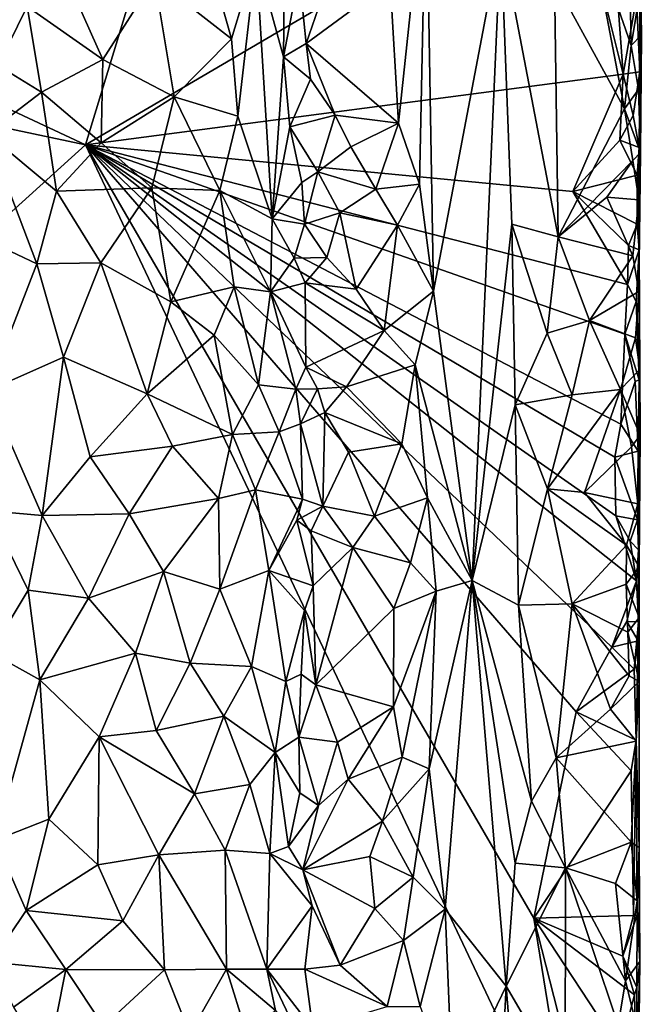
# Model space of a CAD drawing. Units: metres. Extents: x 26.5 to 31.3, y -9.6 to 14.7.
# Drawn here: x 30.6 to 31.3, y -8.5 to -7.4 of the extents above; entities that cross this region are included whole.
import ezdxf

# ---------------------------------------------------------------- set-up
doc = ezdxf.new("R2010")
doc.units = ezdxf.units.M

msp = doc.modelspace()

# ---------------------------------------------------------------- linework, layer by layer
at = {"layer": '1'}
for points in [[(29.1633, -6.8603, -1.4959), (30.9665, -6.4494, -1.5288), (30.632, -7.5478, -1.5018)], [(31.1867, -7.2223, -1.5148), (30.632, -7.5478, -1.5018), (30.9665, -6.4494, -1.5288)], [(28.3675, -7.0682, -1.4808), (29.1633, -6.8603, -1.4959), (30.632, -7.5478, -1.5018)], [(28.96, -9.0619, -1.4612), (28.3675, -7.0682, -1.4808), (30.632, -7.5478, -1.5018)], [(31.2477, -7.4669, -1.5126), (30.632, -7.5478, -1.5018), (31.1867, -7.2223, -1.5148)], [(30.9807, -7.3609, -0.9637), (30.9904, -7.5233, -0.9691), (31.022, -7.2248, -1.0049)], [(31.022, -7.2248, -1.0049), (30.9904, -7.5233, -0.9691), (31.0144, -7.5928, -0.991)], [(31.0303, -7.7156, -1.0089), (31.022, -7.2248, -1.0049), (31.0144, -7.5928, -0.991)], [(31.022, -7.2248, -1.0049), (31.0303, -7.7156, -1.0089), (31.1076, -7.3097, -1.1555)], [(31.2477, -7.4669, -1.5126), (31.1867, -7.2223, -1.5148), (31.2384, -7.3425, -1.5145)], [(30.8607, -7.2729, -0.8796), (30.8274, -7.333, -0.83), (30.8587, -7.4471, -0.8748)], [(30.8607, -7.2729, -0.8796), (30.8587, -7.4471, -0.8748), (30.8766, -7.3536, -0.9305)], [(31.2089, -7.2967, -1.2484), (31.1688, -7.3599, -1.2226), (31.249, -7.5067, -1.2678)], [(31.2089, -7.2967, -1.2484), (31.249, -7.5067, -1.2678), (31.2569, -7.434, -1.2728)], [(31.2553, -7.3571, -1.2735), (31.2089, -7.2967, -1.2484), (31.2569, -7.434, -1.2728)], [(30.7649, -7.3046, -0.7921), (30.711, -7.3574, -0.7776), (30.7992, -7.4266, -0.8047)], [(30.7649, -7.3046, -0.7921), (30.7992, -7.4266, -0.8047), (30.8274, -7.333, -0.83)], [(31.1076, -7.3097, -1.1555), (31.0303, -7.7156, -1.0089), (31.0747, -8.0469, -1.0865)], [(31.1076, -7.3097, -1.1555), (31.0747, -8.0469, -1.0865), (31.1203, -7.639, -1.1684)], [(31.1076, -7.3097, -1.1555), (31.1203, -7.639, -1.1684), (31.1733, -7.6533, -1.222)], [(31.1688, -7.3599, -1.2226), (31.1076, -7.3097, -1.1555), (31.1733, -7.6533, -1.222)], [(31.2665, -7.4645, -1.473), (31.2627, -7.3792, -1.5087), (31.2665, -7.3106, -1.4864)], [(31.2684, -7.422, -1.3203), (31.2665, -7.4645, -1.473), (31.2665, -7.3106, -1.4864)], [(31.2684, -7.422, -1.3203), (31.2665, -7.3106, -1.4864), (31.2675, -7.369, -1.306)], [(30.4947, -7.3345, -0.8482), (30.5316, -7.457, -0.8146), (30.5651, -7.3896, -0.7968)], [(30.6005, -7.3345, -0.7848), (30.5651, -7.3896, -0.7968), (30.6519, -7.4501, -0.7744)], [(30.6005, -7.3345, -0.7848), (30.6519, -7.4501, -0.7744), (30.711, -7.3574, -0.7776)], [(30.7992, -7.4266, -0.8047), (30.8064, -7.515, -0.8078), (30.8274, -7.333, -0.83)], [(30.8274, -7.333, -0.83), (30.8064, -7.515, -0.8078), (30.8458, -7.6326, -0.8474)], [(30.8274, -7.333, -0.83), (30.8458, -7.6326, -0.8474), (30.8587, -7.4471, -0.8748)], [(31.2477, -7.4669, -1.5126), (31.2384, -7.3425, -1.5145), (31.2627, -7.3792, -1.5087)], [(30.8766, -7.3536, -0.9305), (30.8587, -7.4471, -0.8748), (30.8848, -7.4317, -0.9377)], [(30.8766, -7.3536, -0.9305), (30.8848, -7.4317, -0.9377), (30.9123, -7.352, -0.9465)], [(30.9123, -7.352, -0.9465), (30.8848, -7.4317, -0.9377), (30.9807, -7.3609, -0.9637)], [(30.711, -7.3574, -0.7776), (30.6519, -7.4501, -0.7744), (30.7337, -7.4928, -0.7791)], [(30.711, -7.3574, -0.7776), (30.7337, -7.4928, -0.7791), (30.7992, -7.4266, -0.8047)], [(30.9807, -7.3609, -0.9637), (30.8848, -7.4317, -0.9377), (30.9904, -7.5233, -0.9691)], [(31.1688, -7.3599, -1.2226), (31.1733, -7.6533, -1.222), (31.249, -7.5067, -1.2678)], [(31.2553, -7.3571, -1.2735), (31.2569, -7.434, -1.2728), (31.2675, -7.369, -1.306)], [(31.2675, -7.369, -1.306), (31.2569, -7.434, -1.2728), (31.2684, -7.422, -1.3203)], [(31.2477, -7.4669, -1.5126), (31.2627, -7.3792, -1.5087), (31.2665, -7.4645, -1.473)], [(30.5651, -7.3896, -0.7968), (30.5316, -7.457, -0.8146), (30.5816, -7.4876, -0.7883)], [(30.5651, -7.3896, -0.7968), (30.5816, -7.4876, -0.7883), (30.6519, -7.4501, -0.7744)], [(30.7992, -7.4266, -0.8047), (30.7337, -7.4928, -0.7791), (30.8064, -7.515, -0.8078)], [(30.8587, -7.4471, -0.8748), (30.8898, -7.4728, -0.9426), (30.8848, -7.4317, -0.9377)], [(30.8848, -7.4317, -0.9377), (30.8898, -7.4728, -0.9426), (30.9179, -7.514, -0.9446)], [(30.8848, -7.4317, -0.9377), (30.9179, -7.514, -0.9446), (30.9904, -7.5233, -0.9691)], [(31.2569, -7.434, -1.2728), (31.2651, -7.4846, -1.286), (31.2684, -7.422, -1.3203)], [(31.2651, -7.4846, -1.286), (31.2676, -7.5568, -1.3048), (31.2684, -7.422, -1.3203)], [(31.266, -7.551, -1.4722), (31.2665, -7.4645, -1.473), (31.2684, -7.422, -1.3203)], [(31.2676, -7.5568, -1.3048), (31.266, -7.551, -1.4722), (31.2684, -7.422, -1.3203)], [(31.2569, -7.434, -1.2728), (31.249, -7.5067, -1.2678), (31.2651, -7.4846, -1.286)], [(30.6519, -7.4501, -0.7744), (30.5816, -7.4876, -0.7883), (30.6498, -7.5457, -0.7745)], [(30.6519, -7.4501, -0.7744), (30.6498, -7.5457, -0.7745), (30.7337, -7.4928, -0.7791)], [(30.8658, -7.5274, -0.8912), (30.8587, -7.4471, -0.8748), (30.8458, -7.6326, -0.8474)], [(30.8587, -7.4471, -0.8748), (30.8658, -7.5274, -0.8912), (30.8898, -7.4728, -0.9426)], [(30.5316, -7.457, -0.8146), (30.5196, -7.5351, -0.8211), (30.5816, -7.4876, -0.7883)], [(31.2589, -7.5145, -1.5079), (31.2477, -7.4669, -1.5126), (31.2665, -7.4645, -1.473)], [(31.266, -7.551, -1.4722), (31.2589, -7.5145, -1.5079), (31.2665, -7.4645, -1.473)], [(31.1898, -7.6015, -1.507), (30.632, -7.5478, -1.5018), (31.2477, -7.4669, -1.5126)], [(30.8898, -7.4728, -0.9426), (30.8658, -7.5274, -0.8912), (30.9179, -7.514, -0.9446)], [(31.1898, -7.6015, -1.507), (31.2477, -7.4669, -1.5126), (31.2439, -7.5425, -1.5097)], [(31.2439, -7.5425, -1.5097), (31.2477, -7.4669, -1.5126), (31.2589, -7.5145, -1.5079)], [(30.5816, -7.4876, -0.7883), (30.5196, -7.5351, -0.8211), (30.5987, -7.6009, -0.7811)], [(30.5816, -7.4876, -0.7883), (30.5987, -7.6009, -0.7811), (30.6498, -7.5457, -0.7745)], [(31.2651, -7.4846, -1.286), (31.249, -7.5067, -1.2678), (31.2676, -7.5568, -1.3048)], [(30.6498, -7.5457, -0.7745), (30.708, -7.5972, -0.7739), (30.7337, -7.4928, -0.7791)], [(30.7337, -7.4928, -0.7791), (30.708, -7.5972, -0.7739), (30.7858, -7.6003, -0.7948)], [(30.7337, -7.4928, -0.7791), (30.7858, -7.6003, -0.7948), (30.8064, -7.515, -0.8078)], [(31.249, -7.5067, -1.2678), (31.1733, -7.6533, -1.222), (31.2586, -7.566, -1.2731)], [(31.249, -7.5067, -1.2678), (31.2586, -7.566, -1.2731), (31.2676, -7.5568, -1.3048)], [(30.8064, -7.515, -0.8078), (30.7858, -7.6003, -0.7948), (30.8458, -7.6326, -0.8474)], [(30.8658, -7.5274, -0.8912), (30.8982, -7.5789, -0.9435), (30.9179, -7.514, -0.9446)], [(30.9179, -7.514, -0.9446), (30.8982, -7.5789, -0.9435), (30.9359, -7.5503, -0.9442)], [(30.9179, -7.514, -0.9446), (30.9359, -7.5503, -0.9442), (30.9904, -7.5233, -0.9691)], [(31.2439, -7.5425, -1.5097), (31.2589, -7.5145, -1.5079), (31.266, -7.551, -1.4722)], [(30.8658, -7.5274, -0.8912), (30.8458, -7.6326, -0.8474), (30.8796, -7.5909, -0.9336)], [(30.8658, -7.5274, -0.8912), (30.8796, -7.5909, -0.9336), (30.8982, -7.5789, -0.9435)], [(30.9359, -7.5503, -0.9442), (30.9646, -7.5987, -0.9508), (30.9904, -7.5233, -0.9691)], [(30.9904, -7.5233, -0.9691), (30.9646, -7.5987, -0.9508), (31.0144, -7.5928, -0.991)], [(30.5196, -7.5351, -0.8211), (30.5082, -7.652, -0.8294), (30.5762, -7.6841, -0.7864)], [(30.5196, -7.5351, -0.8211), (30.5762, -7.6841, -0.7864), (30.5987, -7.6009, -0.7811)], [(31.1898, -7.6015, -1.507), (31.2439, -7.5425, -1.5097), (31.2635, -7.5827, -1.5002)], [(31.2635, -7.5827, -1.5002), (31.2439, -7.5425, -1.5097), (31.266, -7.551, -1.4722)], [(30.632, -7.5478, -1.5018), (31.1948, -8.7399, -1.4909), (28.96, -9.0619, -1.4612)], [(30.6498, -7.5457, -0.7745), (30.5987, -7.6009, -0.7811), (30.708, -7.5972, -0.7739)], [(31.1948, -8.7399, -1.4909), (30.632, -7.5478, -1.5018), (31.1454, -8.4339, -1.4934)], [(31.1454, -8.4339, -1.4934), (30.632, -7.5478, -1.5018), (31.1938, -8.1975, -1.4991)], [(31.1938, -8.1975, -1.4991), (30.632, -7.5478, -1.5018), (31.2347, -8.1234, -1.5023)], [(31.2347, -8.1234, -1.5023), (30.632, -7.5478, -1.5018), (31.2628, -8.0472, -1.5011)], [(31.2628, -8.0472, -1.5011), (30.632, -7.5478, -1.5018), (31.2393, -7.9728, -1.5039)], [(31.2393, -7.9728, -1.5039), (30.632, -7.5478, -1.5018), (31.2381, -7.9058, -1.5049)], [(31.2381, -7.9058, -1.5049), (30.632, -7.5478, -1.5018), (31.2449, -7.8679, -1.5064)], [(31.2449, -7.8679, -1.5064), (30.632, -7.5478, -1.5018), (31.2495, -7.7647, -1.5066)], [(30.632, -7.5478, -1.5018), (31.1898, -7.6015, -1.507), (31.2527, -7.708, -1.5065)], [(30.632, -7.5478, -1.5018), (31.2527, -7.708, -1.5065), (31.2495, -7.7647, -1.5066)], [(30.9359, -7.5503, -0.9442), (30.8982, -7.5789, -0.9435), (30.9646, -7.5987, -0.9508)], [(31.2586, -7.566, -1.2731), (31.2657, -7.6111, -1.2905), (31.2676, -7.5568, -1.3048)], [(31.2635, -7.6387, -1.5013), (31.2635, -7.5827, -1.5002), (31.266, -7.551, -1.4722)], [(31.2658, -7.6681, -1.4726), (31.2635, -7.6387, -1.5013), (31.266, -7.551, -1.4722)], [(31.2658, -7.6681, -1.4726), (31.2676, -7.5568, -1.3048), (31.2655, -7.7159, -1.2908)], [(31.2657, -7.6111, -1.2905), (31.2655, -7.7159, -1.2908), (31.2676, -7.5568, -1.3048)], [(31.2658, -7.6681, -1.4726), (31.266, -7.551, -1.4722), (31.2676, -7.5568, -1.3048)], [(31.2586, -7.566, -1.2731), (31.1733, -7.6533, -1.222), (31.2288, -7.6078, -1.2538)], [(31.2586, -7.566, -1.2731), (31.2288, -7.6078, -1.2538), (31.2657, -7.6111, -1.2905)], [(30.8796, -7.5909, -0.9336), (30.8826, -7.639, -0.9368), (30.8982, -7.5789, -0.9435)], [(30.8982, -7.5789, -0.9435), (30.8826, -7.639, -0.9368), (30.9233, -7.626, -0.9417)], [(30.8982, -7.5789, -0.9435), (30.9233, -7.626, -0.9417), (30.9646, -7.5987, -0.9508)], [(31.2635, -7.6387, -1.5013), (31.1898, -7.6015, -1.507), (31.2635, -7.5827, -1.5002)], [(30.5987, -7.6009, -0.7811), (30.5762, -7.6841, -0.7864), (30.6496, -7.683, -0.7718)], [(30.5987, -7.6009, -0.7811), (30.6496, -7.683, -0.7718), (30.708, -7.5972, -0.7739)], [(30.708, -7.5972, -0.7739), (30.6496, -7.683, -0.7718), (30.7298, -7.7278, -0.7744)], [(30.708, -7.5972, -0.7739), (30.7298, -7.7278, -0.7744), (30.7858, -7.6003, -0.7948)], [(30.7858, -7.6003, -0.7948), (30.7298, -7.7278, -0.7744), (30.8022, -7.7105, -0.801)], [(30.7858, -7.6003, -0.7948), (30.8022, -7.7105, -0.801), (30.844, -7.7165, -0.8417)], [(30.8458, -7.6326, -0.8474), (30.7858, -7.6003, -0.7948), (30.844, -7.7165, -0.8417)], [(30.8796, -7.5909, -0.9336), (30.8458, -7.6326, -0.8474), (30.8826, -7.639, -0.9368)], [(30.9646, -7.5987, -0.9508), (30.9233, -7.626, -0.9417), (30.9891, -7.6398, -0.9656)], [(30.9646, -7.5987, -0.9508), (30.9891, -7.6398, -0.9656), (31.0144, -7.5928, -0.991)], [(31.0144, -7.5928, -0.991), (30.9891, -7.6398, -0.9656), (31.0303, -7.7156, -1.0089)], [(31.2527, -7.708, -1.5065), (31.1898, -7.6015, -1.507), (31.2536, -7.6634, -1.507)], [(31.2536, -7.6634, -1.507), (31.1898, -7.6015, -1.507), (31.2635, -7.6387, -1.5013)], [(31.2288, -7.6078, -1.2538), (31.1733, -7.6533, -1.222), (31.2586, -7.675, -1.2711)], [(31.2288, -7.6078, -1.2538), (31.2586, -7.675, -1.2711), (31.2657, -7.6111, -1.2905)], [(31.2657, -7.6111, -1.2905), (31.2586, -7.675, -1.2711), (31.2655, -7.7159, -1.2908)], [(30.8458, -7.6326, -0.8474), (30.844, -7.7165, -0.8417), (30.8711, -7.6778, -0.9081)], [(30.8458, -7.6326, -0.8474), (30.8711, -7.6778, -0.9081), (30.8826, -7.639, -0.9368)], [(30.8826, -7.639, -0.9368), (30.9082, -7.6769, -0.9413), (30.9233, -7.626, -0.9417)], [(30.9233, -7.626, -0.9417), (30.9082, -7.6769, -0.9413), (30.942, -7.7131, -0.9423)], [(30.9233, -7.626, -0.9417), (30.942, -7.7131, -0.9423), (30.9891, -7.6398, -0.9656)], [(30.8826, -7.639, -0.9368), (30.8711, -7.6778, -0.9081), (30.9082, -7.6769, -0.9413)], [(30.942, -7.7131, -0.9423), (30.9738, -7.7605, -0.9531), (30.9891, -7.6398, -0.9656)], [(30.9891, -7.6398, -0.9656), (30.9738, -7.7605, -0.9531), (31.0303, -7.7156, -1.0089)], [(31.1203, -7.639, -1.1684), (31.0747, -8.0469, -1.0865), (31.124, -7.8456, -1.1673)], [(31.1203, -7.639, -1.1684), (31.124, -7.8456, -1.1673), (31.1604, -7.7638, -1.21)], [(31.1203, -7.639, -1.1684), (31.1604, -7.7638, -1.21), (31.1733, -7.6533, -1.222)], [(31.2536, -7.6634, -1.507), (31.2635, -7.6387, -1.5013), (31.2658, -7.6681, -1.4726)], [(30.5198, -7.8297, -0.8136), (30.5762, -7.6841, -0.7864), (30.5082, -7.652, -0.8294)], [(31.1733, -7.6533, -1.222), (31.1604, -7.7638, -1.21), (31.2089, -7.749, -1.2413)], [(31.1733, -7.6533, -1.222), (31.2089, -7.749, -1.2413), (31.2586, -7.675, -1.2711)], [(31.2527, -7.708, -1.5065), (31.2536, -7.6634, -1.507), (31.2658, -7.6681, -1.4726)], [(31.2626, -7.7273, -1.4982), (31.2527, -7.708, -1.5065), (31.2658, -7.6681, -1.4726)], [(31.2626, -7.7273, -1.4982), (31.2658, -7.6681, -1.4726), (31.2668, -7.8053, -1.2936)], [(31.2668, -7.8053, -1.2936), (31.2658, -7.6681, -1.4726), (31.2655, -7.7159, -1.2908)], [(30.8711, -7.6778, -0.9081), (30.844, -7.7165, -0.8417), (30.8835, -7.706, -0.9344)], [(30.8711, -7.6778, -0.9081), (30.8835, -7.706, -0.9344), (30.9082, -7.6769, -0.9413)], [(30.9082, -7.6769, -0.9413), (30.8835, -7.706, -0.9344), (30.942, -7.7131, -0.9423)], [(31.2586, -7.675, -1.2711), (31.2089, -7.749, -1.2413), (31.2655, -7.7159, -1.2908)], [(30.5762, -7.6841, -0.7864), (30.5198, -7.8297, -0.8136), (30.6068, -7.7912, -0.775)], [(30.5762, -7.6841, -0.7864), (30.6068, -7.7912, -0.775), (30.6496, -7.683, -0.7718)], [(30.6496, -7.683, -0.7718), (30.6068, -7.7912, -0.775), (30.7026, -7.8333, -0.768)], [(30.6496, -7.683, -0.7718), (30.7026, -7.8333, -0.768), (30.7298, -7.7278, -0.7744)], [(30.7298, -7.7278, -0.7744), (30.7793, -7.7658, -0.7888), (30.8022, -7.7105, -0.801)], [(30.7793, -7.7658, -0.7888), (30.8301, -7.8229, -0.8252), (30.8022, -7.7105, -0.801)], [(30.8022, -7.7105, -0.801), (30.8301, -7.8229, -0.8252), (30.844, -7.7165, -0.8417)], [(30.844, -7.7165, -0.8417), (30.8844, -7.8027, -0.9346), (30.8835, -7.706, -0.9344)], [(30.8835, -7.706, -0.9344), (30.8844, -7.8027, -0.9346), (30.9738, -7.7605, -0.9531)], [(30.8835, -7.706, -0.9344), (30.9738, -7.7605, -0.9531), (30.942, -7.7131, -0.9423)], [(31.2495, -7.7647, -1.5066), (31.2527, -7.708, -1.5065), (31.2626, -7.7273, -1.4982)], [(30.844, -7.7165, -0.8417), (30.8301, -7.8229, -0.8252), (30.873, -7.8277, -0.91)], [(30.844, -7.7165, -0.8417), (30.873, -7.8277, -0.91), (30.8844, -7.8027, -0.9346)], [(30.9738, -7.7605, -0.9531), (31.0096, -7.8, -0.9799), (31.0303, -7.7156, -1.0089)], [(31.0096, -7.8, -0.9799), (31.0747, -8.0469, -1.0865), (31.0303, -7.7156, -1.0089)], [(31.2089, -7.749, -1.2413), (31.2619, -7.7692, -1.2773), (31.2655, -7.7159, -1.2908)], [(31.2655, -7.7159, -1.2908), (31.2619, -7.7692, -1.2773), (31.2668, -7.8053, -1.2936)], [(30.7026, -7.8333, -0.768), (30.7793, -7.7658, -0.7888), (30.7298, -7.7278, -0.7744)], [(31.2495, -7.7647, -1.5066), (31.2626, -7.7273, -1.4982), (31.2658, -7.817, -1.4694)], [(31.2658, -7.817, -1.4694), (31.2626, -7.7273, -1.4982), (31.2668, -7.8053, -1.2936)], [(31.1604, -7.7638, -1.21), (31.1891, -7.8342, -1.2297), (31.2089, -7.749, -1.2413)], [(31.2089, -7.749, -1.2413), (31.1891, -7.8342, -1.2297), (31.2446, -7.8282, -1.2572)], [(31.2089, -7.749, -1.2413), (31.2446, -7.8282, -1.2572), (31.2619, -7.7692, -1.2773)], [(30.7793, -7.7658, -0.7888), (30.7026, -7.8333, -0.768), (30.8003, -7.8797, -0.7978)], [(30.7793, -7.7658, -0.7888), (30.8003, -7.8797, -0.7978), (30.8301, -7.8229, -0.8252)], [(30.8844, -7.8027, -0.9346), (30.9308, -7.8253, -0.9388), (30.9738, -7.7605, -0.9531)], [(30.9738, -7.7605, -0.9531), (30.9308, -7.8253, -0.9388), (31.0096, -7.8, -0.9799)], [(31.1604, -7.7638, -1.21), (31.124, -7.8456, -1.1673), (31.1891, -7.8342, -1.2297)], [(31.2619, -7.7692, -1.2773), (31.2446, -7.8282, -1.2572), (31.2668, -7.8053, -1.2936)], [(31.2449, -7.8679, -1.5064), (31.2495, -7.7647, -1.5066), (31.2614, -7.8191, -1.5035)], [(31.2614, -7.8191, -1.5035), (31.2495, -7.7647, -1.5066), (31.2658, -7.817, -1.4694)], [(30.5198, -7.8297, -0.8136), (30.5825, -7.9726, -0.7791), (30.6068, -7.7912, -0.775)], [(30.6068, -7.7912, -0.775), (30.5825, -7.9726, -0.7791), (30.6374, -7.9055, -0.7672)], [(30.6068, -7.7912, -0.775), (30.6374, -7.9055, -0.7672), (30.7026, -7.8333, -0.768)], [(30.8844, -7.8027, -0.9346), (30.873, -7.8277, -0.91), (30.8976, -7.8274, -0.9385)], [(30.8844, -7.8027, -0.9346), (30.8976, -7.8274, -0.9385), (30.9308, -7.8253, -0.9388)], [(30.9308, -7.8253, -0.9388), (30.9942, -7.8905, -0.965), (31.0096, -7.8, -0.9799)], [(31.0096, -7.8, -0.9799), (30.9942, -7.8905, -0.965), (31.0236, -7.9522, -0.9943)], [(31.0747, -8.0469, -1.0865), (31.0096, -7.8, -0.9799), (31.0236, -7.9522, -0.9943)], [(31.2668, -7.8053, -1.2936), (31.2446, -7.8282, -1.2572), (31.2672, -7.8805, -1.2954)], [(31.2658, -7.817, -1.4694), (31.2668, -7.8053, -1.2936), (31.2672, -7.8805, -1.2954)], [(30.8301, -7.8229, -0.8252), (30.8003, -7.8797, -0.7978), (30.8539, -7.8766, -0.8579)], [(30.8301, -7.8229, -0.8252), (30.8539, -7.8766, -0.8579), (30.873, -7.8277, -0.91)], [(30.873, -7.8277, -0.91), (30.8781, -7.8676, -0.9242), (30.8976, -7.8274, -0.9385)], [(30.8976, -7.8274, -0.9385), (30.8781, -7.8676, -0.9242), (30.9059, -7.8547, -0.9376)], [(30.8976, -7.8274, -0.9385), (30.9059, -7.8547, -0.9376), (30.9308, -7.8253, -0.9388)], [(30.9308, -7.8253, -0.9388), (30.9059, -7.8547, -0.9376), (30.9942, -7.8905, -0.965)], [(31.2449, -7.8679, -1.5064), (31.2614, -7.8191, -1.5035), (31.2648, -7.899, -1.4938)], [(31.2648, -7.899, -1.4938), (31.2614, -7.8191, -1.5035), (31.2658, -7.817, -1.4694)], [(31.2648, -7.899, -1.4938), (31.2658, -7.817, -1.4694), (31.2672, -7.8805, -1.2954)], [(30.5198, -7.8297, -0.8136), (30.5219, -7.9673, -0.8118), (30.5825, -7.9726, -0.7791)], [(30.7026, -7.8333, -0.768), (30.6374, -7.9055, -0.7672), (30.7315, -7.8931, -0.7711)], [(30.7026, -7.8333, -0.768), (30.7315, -7.8931, -0.7711), (30.8003, -7.8797, -0.7978)], [(30.873, -7.8277, -0.91), (30.8539, -7.8766, -0.8579), (30.8781, -7.8676, -0.9242)], [(31.124, -7.8456, -1.1673), (31.1609, -7.942, -1.2064), (31.1891, -7.8342, -1.2297)], [(31.1891, -7.8342, -1.2297), (31.1609, -7.942, -1.2064), (31.2446, -7.8282, -1.2572)], [(31.1609, -7.942, -1.2064), (31.2034, -7.946, -1.2354), (31.2446, -7.8282, -1.2572)], [(31.2446, -7.8282, -1.2572), (31.2034, -7.946, -1.2354), (31.2572, -7.894, -1.2672)], [(31.2446, -7.8282, -1.2572), (31.2572, -7.894, -1.2672), (31.2672, -7.8805, -1.2954)], [(31.124, -7.8456, -1.1673), (31.0747, -8.0469, -1.0865), (31.1276, -8.0754, -1.1706)], [(31.124, -7.8456, -1.1673), (31.1276, -8.0754, -1.1706), (31.1609, -7.942, -1.2064)], [(30.9059, -7.8547, -0.9376), (30.8781, -7.8676, -0.9242), (30.9036, -7.9617, -0.9369)], [(30.9059, -7.8547, -0.9376), (30.9036, -7.9617, -0.9369), (30.9332, -7.9001, -0.9382)], [(30.9059, -7.8547, -0.9376), (30.9332, -7.9001, -0.9382), (30.9942, -7.8905, -0.965)], [(30.8539, -7.8766, -0.8579), (30.8804, -7.9539, -0.9251), (30.8781, -7.8676, -0.9242)], [(30.8781, -7.8676, -0.9242), (30.8804, -7.9539, -0.9251), (30.9036, -7.9617, -0.9369)], [(31.2381, -7.9058, -1.5049), (31.2449, -7.8679, -1.5064), (31.2648, -7.899, -1.4938)], [(30.7315, -7.8931, -0.7711), (30.7843, -7.9529, -0.7882), (30.8003, -7.8797, -0.7978)], [(30.8003, -7.8797, -0.7978), (30.7843, -7.9529, -0.7882), (30.8266, -7.9431, -0.8189)], [(30.8003, -7.8797, -0.7978), (30.8266, -7.9431, -0.8189), (30.8539, -7.8766, -0.8579)], [(30.8539, -7.8766, -0.8579), (30.8266, -7.9431, -0.8189), (30.8804, -7.9539, -0.9251)], [(31.2572, -7.894, -1.2672), (31.2643, -7.9593, -1.2821), (31.2672, -7.8805, -1.2954)], [(31.2643, -7.9593, -1.2821), (31.2661, -8.0315, -1.3555), (31.2672, -7.8805, -1.2954)], [(31.265, -8.0118, -1.4597), (31.2648, -7.899, -1.4938), (31.2672, -7.8805, -1.2954)], [(31.265, -8.0118, -1.4597), (31.2672, -7.8805, -1.2954), (31.2661, -8.0315, -1.3555)], [(30.6374, -7.9055, -0.7672), (30.682, -7.9707, -0.7649), (30.7315, -7.8931, -0.7711)], [(30.7315, -7.8931, -0.7711), (30.682, -7.9707, -0.7649), (30.7843, -7.9529, -0.7882)], [(30.9332, -7.9001, -0.9382), (30.9629, -7.9734, -0.9443), (30.9942, -7.8905, -0.965)], [(30.9942, -7.8905, -0.965), (30.9629, -7.9734, -0.9443), (31.0236, -7.9522, -0.9943)], [(31.2572, -7.894, -1.2672), (31.2034, -7.946, -1.2354), (31.2643, -7.9593, -1.2821)], [(30.6374, -7.9055, -0.7672), (30.5825, -7.9726, -0.7791), (30.682, -7.9707, -0.7649)], [(30.9332, -7.9001, -0.9382), (30.9036, -7.9617, -0.9369), (30.9629, -7.9734, -0.9443)], [(31.2381, -7.9058, -1.5049), (31.2648, -7.899, -1.4938), (31.2639, -7.9775, -1.4958)], [(31.2393, -7.9728, -1.5039), (31.2381, -7.9058, -1.5049), (31.2639, -7.9775, -1.4958)], [(31.265, -8.0118, -1.4597), (31.2639, -7.9775, -1.4958), (31.2648, -7.899, -1.4938)], [(30.7843, -7.9529, -0.7882), (30.7858, -8.057, -0.7868), (30.8266, -7.9431, -0.8189)], [(30.8266, -7.9431, -0.8189), (30.7858, -8.057, -0.7868), (30.8421, -8.0356, -0.8346)], [(30.8266, -7.9431, -0.8189), (30.8421, -8.0356, -0.8346), (30.8804, -7.9539, -0.9251)], [(31.1276, -8.0754, -1.1706), (31.1891, -8.0737, -1.2258), (31.1609, -7.942, -1.2064)], [(31.1609, -7.942, -1.2064), (31.1891, -8.0737, -1.2258), (31.2514, -8.0064, -1.2581)], [(31.2034, -7.946, -1.2354), (31.1609, -7.942, -1.2064), (31.2514, -8.0064, -1.2581)], [(31.2034, -7.946, -1.2354), (31.2514, -8.0064, -1.2581), (31.2643, -7.9593, -1.2821)], [(30.682, -7.9707, -0.7649), (30.7212, -8.0368, -0.7689), (30.7843, -7.9529, -0.7882)], [(30.7212, -8.0368, -0.7689), (30.7858, -8.057, -0.7868), (30.7843, -7.9529, -0.7882)], [(30.8804, -7.9539, -0.9251), (30.8421, -8.0356, -0.8346), (30.8741, -7.9777, -0.9129)], [(30.8804, -7.9539, -0.9251), (30.8741, -7.9777, -0.9129), (30.9036, -7.9617, -0.9369)], [(30.8741, -7.9777, -0.9129), (30.8902, -7.9901, -0.9326), (30.9036, -7.9617, -0.9369)], [(30.9036, -7.9617, -0.9369), (30.8902, -7.9901, -0.9326), (30.938, -8.0091, -0.9356)], [(30.9036, -7.9617, -0.9369), (30.938, -8.0091, -0.9356), (30.9629, -7.9734, -0.9443)], [(30.9629, -7.9734, -0.9443), (31.0043, -8.0267, -0.9714), (31.0236, -7.9522, -0.9943)], [(31.0236, -7.9522, -0.9943), (31.0043, -8.0267, -0.9714), (31.0334, -8.0591, -1.0088)], [(31.0334, -8.0591, -1.0088), (31.0747, -8.0469, -1.0865), (31.0236, -7.9522, -0.9943)], [(31.2643, -7.9593, -1.2821), (31.2514, -8.0064, -1.2581), (31.2661, -8.0315, -1.3555)], [(30.5219, -7.9673, -0.8118), (30.5232, -8.1293, -0.8109), (30.5665, -8.0581, -0.784)], [(30.5219, -7.9673, -0.8118), (30.5665, -8.0581, -0.784), (30.5825, -7.9726, -0.7791)], [(30.5825, -7.9726, -0.7791), (30.5665, -8.0581, -0.784), (30.6353, -8.0674, -0.7657)], [(30.5825, -7.9726, -0.7791), (30.6353, -8.0674, -0.7657), (30.682, -7.9707, -0.7649)], [(30.682, -7.9707, -0.7649), (30.6353, -8.0674, -0.7657), (30.7212, -8.0368, -0.7689)], [(30.9629, -7.9734, -0.9443), (30.938, -8.0091, -0.9356), (31.0043, -8.0267, -0.9714)], [(31.2628, -8.0472, -1.5011), (31.2393, -7.9728, -1.5039), (31.2556, -8.0019, -1.5029)], [(31.2639, -7.9775, -1.4958), (31.2556, -8.0019, -1.5029), (31.2393, -7.9728, -1.5039)], [(30.8741, -7.9777, -0.9129), (30.8421, -8.0356, -0.8346), (30.8927, -8.0531, -0.9337)], [(30.8902, -7.9901, -0.9326), (30.8741, -7.9777, -0.9129), (30.8927, -8.0531, -0.9337)], [(31.2556, -8.0019, -1.5029), (31.2639, -7.9775, -1.4958), (31.265, -8.0118, -1.4597)], [(30.8902, -7.9901, -0.9326), (30.8927, -8.0531, -0.9337), (30.938, -8.0091, -0.9356)], [(31.2514, -8.0064, -1.2581), (31.1891, -8.0737, -1.2258), (31.251, -8.0511, -1.2576)], [(31.2514, -8.0064, -1.2581), (31.251, -8.0511, -1.2576), (31.2661, -8.0315, -1.3555)], [(31.2628, -8.0472, -1.5011), (31.2556, -8.0019, -1.5029), (31.265, -8.0118, -1.4597)], [(30.8927, -8.0531, -0.9337), (30.8957, -8.1665, -0.9299), (30.938, -8.0091, -0.9356)], [(30.938, -8.0091, -0.9356), (30.8957, -8.1665, -0.9299), (30.9849, -8.0791, -0.9539)], [(30.938, -8.0091, -0.9356), (30.9849, -8.0791, -0.9539), (31.0043, -8.0267, -0.9714)], [(31.2628, -8.0472, -1.5011), (31.265, -8.0118, -1.4597), (31.2652, -8.0942, -1.4583)], [(31.2652, -8.0942, -1.4583), (31.265, -8.0118, -1.4597), (31.2661, -8.0315, -1.3555)], [(31.0043, -8.0267, -0.9714), (30.9849, -8.0791, -0.9539), (31.0334, -8.0591, -1.0088)], [(30.6353, -8.0674, -0.7657), (30.6894, -8.1303, -0.7631), (30.7212, -8.0368, -0.7689)], [(30.7212, -8.0368, -0.7689), (30.6894, -8.1303, -0.7631), (30.7519, -8.1418, -0.7736)], [(30.7212, -8.0368, -0.7689), (30.7519, -8.1418, -0.7736), (30.7858, -8.057, -0.7868)], [(30.7858, -8.057, -0.7868), (30.8219, -8.1456, -0.8113), (30.8421, -8.0356, -0.8346)], [(30.8421, -8.0356, -0.8346), (30.8219, -8.1456, -0.8113), (30.8615, -8.1625, -0.8736)], [(30.8421, -8.0356, -0.8346), (30.8615, -8.1625, -0.8736), (30.8826, -8.0814, -0.9265)], [(30.8421, -8.0356, -0.8346), (30.8826, -8.0814, -0.9265), (30.8927, -8.0531, -0.9337)], [(31.251, -8.0511, -1.2576), (31.2658, -8.0893, -1.2877), (31.2661, -8.0315, -1.3555)], [(31.2658, -8.0893, -1.2877), (31.2652, -8.0942, -1.4583), (31.2661, -8.0315, -1.3555)], [(30.8927, -8.0531, -0.9337), (30.8826, -8.0814, -0.9265), (30.8957, -8.1665, -0.9299)], [(31.0254, -8.2628, -0.9931), (31.0747, -8.0469, -1.0865), (31.0334, -8.0591, -1.0088)], [(31.0438, -8.4234, -1.0229), (31.0747, -8.0469, -1.0865), (31.0254, -8.2628, -0.9931)], [(31.0438, -8.4234, -1.0229), (31.1135, -8.5117, -1.1492), (31.0747, -8.0469, -1.0865)], [(31.0747, -8.0469, -1.0865), (31.1135, -8.5117, -1.1492), (31.124, -8.3709, -1.1631)], [(31.0747, -8.0469, -1.0865), (31.124, -8.3709, -1.1631), (31.1426, -8.2998, -1.1841)], [(31.0747, -8.0469, -1.0865), (31.1426, -8.2998, -1.1841), (31.1276, -8.0754, -1.1706)], [(31.251, -8.0511, -1.2576), (31.1891, -8.0737, -1.2258), (31.253, -8.1063, -1.259)], [(31.2517, -8.094, -1.5018), (31.2347, -8.1234, -1.5023), (31.2628, -8.0472, -1.5011)], [(31.251, -8.0511, -1.2576), (31.253, -8.1063, -1.259), (31.2658, -8.0893, -1.2877)], [(31.2517, -8.094, -1.5018), (31.2628, -8.0472, -1.5011), (31.2652, -8.0942, -1.4583)], [(30.5665, -8.0581, -0.784), (30.5232, -8.1293, -0.8109), (30.5796, -8.1609, -0.7773)], [(30.5665, -8.0581, -0.784), (30.5796, -8.1609, -0.7773), (30.6353, -8.0674, -0.7657)], [(30.7858, -8.057, -0.7868), (30.7519, -8.1418, -0.7736), (30.8219, -8.1456, -0.8113)], [(30.9849, -8.0791, -0.9539), (30.9848, -8.1917, -0.9517), (31.0334, -8.0591, -1.0088)], [(30.9848, -8.1917, -0.9517), (30.9946, -8.2492, -0.9594), (31.0334, -8.0591, -1.0088)], [(31.0334, -8.0591, -1.0088), (30.9946, -8.2492, -0.9594), (31.0254, -8.2628, -0.9931)], [(30.6353, -8.0674, -0.7657), (30.5796, -8.1609, -0.7773), (30.6894, -8.1303, -0.7631)], [(31.1276, -8.0754, -1.1706), (31.1707, -8.2502, -1.2095), (31.1891, -8.0737, -1.2258)], [(31.1276, -8.0754, -1.1706), (31.1426, -8.2998, -1.1841), (31.1707, -8.2502, -1.2095)], [(31.1891, -8.0737, -1.2258), (31.1707, -8.2502, -1.2095), (31.2332, -8.1945, -1.2462)], [(31.1891, -8.0737, -1.2258), (31.2332, -8.1945, -1.2462), (31.2543, -8.1562, -1.259)], [(31.253, -8.1063, -1.259), (31.1891, -8.0737, -1.2258), (31.2543, -8.1562, -1.259)], [(30.8826, -8.0814, -0.9265), (30.8615, -8.1625, -0.8736), (30.8791, -8.1542, -0.9212)], [(30.8826, -8.0814, -0.9265), (30.8791, -8.1542, -0.9212), (30.8957, -8.1665, -0.9299)], [(30.9849, -8.0791, -0.9539), (30.8957, -8.1665, -0.9299), (30.9848, -8.1917, -0.9517)], [(31.2347, -8.1234, -1.5023), (31.2517, -8.094, -1.5018), (31.2647, -8.1161, -1.487)], [(31.2517, -8.094, -1.5018), (31.2652, -8.0942, -1.4583), (31.2647, -8.1161, -1.487)], [(31.253, -8.1063, -1.259), (31.2658, -8.1627, -1.2843), (31.2658, -8.0893, -1.2877)], [(31.2623, -8.2299, -1.4886), (31.2601, -8.1486, -1.4967), (31.2652, -8.0942, -1.4583)], [(31.2601, -8.1486, -1.4967), (31.2647, -8.1161, -1.487), (31.2652, -8.0942, -1.4583)], [(31.2658, -8.1627, -1.2843), (31.2623, -8.2299, -1.4886), (31.2652, -8.0942, -1.4583)], [(31.2658, -8.1627, -1.2843), (31.2652, -8.0942, -1.4583), (31.2658, -8.0893, -1.2877)], [(31.253, -8.1063, -1.259), (31.2543, -8.1562, -1.259), (31.2658, -8.1627, -1.2843)], [(31.2601, -8.1486, -1.4967), (31.2347, -8.1234, -1.5023), (31.2647, -8.1161, -1.487)], [(30.5232, -8.1293, -0.8109), (30.5286, -8.3443, -0.8027), (30.5796, -8.1609, -0.7773)], [(30.5796, -8.1609, -0.7773), (30.6475, -8.2259, -0.761), (30.6894, -8.1303, -0.7631)], [(30.6894, -8.1303, -0.7631), (30.6475, -8.2259, -0.761), (30.713, -8.2188, -0.7637)], [(30.6894, -8.1303, -0.7631), (30.713, -8.2188, -0.7637), (30.7519, -8.1418, -0.7736)], [(31.1938, -8.1975, -1.4991), (31.2347, -8.1234, -1.5023), (31.2601, -8.1486, -1.4967)], [(30.7519, -8.1418, -0.7736), (30.713, -8.2188, -0.7637), (30.7905, -8.2024, -0.7881)], [(30.7519, -8.1418, -0.7736), (30.7905, -8.2024, -0.7881), (30.8219, -8.1456, -0.8113)], [(30.8219, -8.1456, -0.8113), (30.7905, -8.2024, -0.7881), (30.849, -8.2442, -0.8449)], [(30.8219, -8.1456, -0.8113), (30.849, -8.2442, -0.8449), (30.8615, -8.1625, -0.8736)], [(30.8791, -8.1542, -0.9212), (30.8615, -8.1625, -0.8736), (30.8763, -8.2265, -0.9154)], [(30.8791, -8.1542, -0.9212), (30.8763, -8.2265, -0.9154), (30.8957, -8.1665, -0.9299)], [(31.1938, -8.1975, -1.4991), (31.2601, -8.1486, -1.4967), (31.2623, -8.2299, -1.4886)], [(30.5796, -8.1609, -0.7773), (30.5286, -8.3443, -0.8027), (30.5899, -8.3205, -0.7722)], [(30.5796, -8.1609, -0.7773), (30.5899, -8.3205, -0.7722), (30.6475, -8.2259, -0.761)], [(30.8615, -8.1625, -0.8736), (30.849, -8.2442, -0.8449), (30.8763, -8.2265, -0.9154)], [(31.2543, -8.1562, -1.259), (31.2332, -8.1945, -1.2462), (31.2658, -8.1627, -1.2843)], [(31.2332, -8.1945, -1.2462), (31.2624, -8.2311, -1.2707), (31.2658, -8.1627, -1.2843)], [(31.2623, -8.2299, -1.4886), (31.2658, -8.1627, -1.2843), (31.2658, -8.353, -1.2917)], [(31.2624, -8.2311, -1.2707), (31.2658, -8.353, -1.2917), (31.2658, -8.1627, -1.2843)], [(30.8957, -8.1665, -0.9299), (30.8763, -8.2265, -0.9154), (30.9206, -8.2322, -0.9332)], [(30.8957, -8.1665, -0.9299), (30.9206, -8.2322, -0.9332), (30.9848, -8.1917, -0.9517)], [(30.9206, -8.2322, -0.9332), (30.9326, -8.2746, -0.9306), (30.9848, -8.1917, -0.9517)], [(30.9848, -8.1917, -0.9517), (30.9326, -8.2746, -0.9306), (30.9946, -8.2492, -0.9594)], [(31.1454, -8.4339, -1.4934), (31.1938, -8.1975, -1.4991), (31.2568, -8.2649, -1.4996)], [(31.2332, -8.1945, -1.2462), (31.1707, -8.2502, -1.2095), (31.2624, -8.2311, -1.2707)], [(31.2568, -8.2649, -1.4996), (31.1938, -8.1975, -1.4991), (31.2623, -8.2299, -1.4886)], [(30.713, -8.2188, -0.7637), (30.7567, -8.2914, -0.7724), (30.7905, -8.2024, -0.7881)], [(30.7905, -8.2024, -0.7881), (30.7567, -8.2914, -0.7724), (30.82, -8.2808, -0.808)], [(30.7905, -8.2024, -0.7881), (30.82, -8.2808, -0.808), (30.849, -8.2442, -0.8449)], [(30.713, -8.2188, -0.7637), (30.6475, -8.2259, -0.761), (30.7567, -8.2914, -0.7724)], [(30.6475, -8.2259, -0.761), (30.5899, -8.3205, -0.7722), (30.6462, -8.3727, -0.7589)], [(30.6475, -8.2259, -0.761), (30.6462, -8.3727, -0.7589), (30.7161, -8.3614, -0.7635)], [(30.6475, -8.2259, -0.761), (30.7161, -8.3614, -0.7635), (30.7567, -8.2914, -0.7724)], [(30.8763, -8.2265, -0.9154), (30.849, -8.2442, -0.8449), (30.8774, -8.2901, -0.9177)], [(30.8763, -8.2265, -0.9154), (30.8774, -8.2901, -0.9177), (30.8989, -8.3048, -0.9307)], [(30.8763, -8.2265, -0.9154), (30.8989, -8.3048, -0.9307), (30.9206, -8.2322, -0.9332)], [(30.9206, -8.2322, -0.9332), (30.8989, -8.3048, -0.9307), (30.9326, -8.2746, -0.9306)], [(31.1707, -8.2502, -1.2095), (31.2566, -8.3467, -1.2595), (31.2624, -8.2311, -1.2707)], [(31.2624, -8.2311, -1.2707), (31.2566, -8.3467, -1.2595), (31.2658, -8.353, -1.2917)], [(31.2596, -8.4308, -1.4937), (31.2568, -8.2649, -1.4996), (31.2623, -8.2299, -1.4886)], [(31.2623, -8.2299, -1.4886), (31.2635, -8.4302, -1.4538), (31.2596, -8.4308, -1.4937)], [(31.2635, -8.4302, -1.4538), (31.2623, -8.2299, -1.4886), (31.2658, -8.353, -1.2917)], [(30.82, -8.2808, -0.808), (30.8432, -8.3598, -0.8335), (30.849, -8.2442, -0.8449)], [(30.849, -8.2442, -0.8449), (30.8432, -8.3598, -0.8335), (30.8646, -8.3516, -0.8777)], [(30.849, -8.2442, -0.8449), (30.8646, -8.3516, -0.8777), (30.8774, -8.2901, -0.9177)], [(30.9326, -8.2746, -0.9306), (30.9721, -8.3227, -0.9435), (30.9946, -8.2492, -0.9594)], [(30.9946, -8.2492, -0.9594), (30.9721, -8.3227, -0.9435), (31.0254, -8.2628, -0.9931)], [(31.1426, -8.2998, -1.1841), (31.1816, -8.3762, -1.2155), (31.1707, -8.2502, -1.2095)], [(31.1707, -8.2502, -1.2095), (31.1816, -8.3762, -1.2155), (31.2566, -8.3467, -1.2595)], [(30.9721, -8.3227, -0.9435), (31.0071, -8.3867, -0.969), (31.0254, -8.2628, -0.9931)], [(31.0071, -8.3867, -0.969), (31.0438, -8.4234, -1.0229), (31.0254, -8.2628, -0.9931)], [(31.2596, -8.4308, -1.4937), (31.1454, -8.4339, -1.4934), (31.2568, -8.2649, -1.4996)], [(30.8989, -8.3048, -0.9307), (30.8807, -8.3783, -0.9207), (30.9326, -8.2746, -0.9306)], [(30.9326, -8.2746, -0.9306), (30.8807, -8.3783, -0.9207), (30.9721, -8.3227, -0.9435)], [(30.7567, -8.2914, -0.7724), (30.792, -8.3559, -0.7854), (30.82, -8.2808, -0.808)], [(30.82, -8.2808, -0.808), (30.792, -8.3559, -0.7854), (30.8432, -8.3598, -0.8335)], [(30.7567, -8.2914, -0.7724), (30.7161, -8.3614, -0.7635), (30.792, -8.3559, -0.7854)], [(30.8774, -8.2901, -0.9177), (30.8646, -8.3516, -0.8777), (30.8989, -8.3048, -0.9307)], [(31.124, -8.3709, -1.1631), (31.1816, -8.3762, -1.2155), (31.1426, -8.2998, -1.1841)], [(30.8646, -8.3516, -0.8777), (30.8807, -8.3783, -0.9207), (30.8989, -8.3048, -0.9307)], [(30.5286, -8.3443, -0.8027), (30.5639, -8.4249, -0.7771), (30.5899, -8.3205, -0.7722)], [(30.5639, -8.4249, -0.7771), (30.6462, -8.3727, -0.7589), (30.5899, -8.3205, -0.7722)], [(30.8807, -8.3783, -0.9207), (30.9576, -8.3631, -0.935), (30.9721, -8.3227, -0.9435)], [(30.9721, -8.3227, -0.9435), (30.9576, -8.3631, -0.935), (31.0071, -8.3867, -0.969)], [(30.5286, -8.3443, -0.8027), (30.5239, -8.4843, -0.8026), (30.5639, -8.4249, -0.7771)], [(30.792, -8.3559, -0.7854), (30.7161, -8.3614, -0.7635), (30.7934, -8.4924, -0.7839)], [(30.792, -8.3559, -0.7854), (30.7934, -8.4924, -0.7839), (30.8396, -8.4922, -0.8274)], [(30.792, -8.3559, -0.7854), (30.8396, -8.4922, -0.8274), (30.8432, -8.3598, -0.8335)], [(30.8432, -8.3598, -0.8335), (30.8807, -8.3783, -0.9207), (30.8646, -8.3516, -0.8777)], [(31.1816, -8.3762, -1.2155), (31.239, -8.3941, -1.2456), (31.2566, -8.3467, -1.2595)], [(31.239, -8.3941, -1.2456), (31.2638, -8.4138, -1.2756), (31.2566, -8.3467, -1.2595)], [(31.2566, -8.3467, -1.2595), (31.2638, -8.4138, -1.2756), (31.2658, -8.353, -1.2917)], [(31.2666, -8.4833, -1.2942), (31.2635, -8.4302, -1.4538), (31.2658, -8.353, -1.2917)], [(31.2658, -8.353, -1.2917), (31.2638, -8.4138, -1.2756), (31.2666, -8.4833, -1.2942)], [(30.6462, -8.3727, -0.7589), (30.6748, -8.437, -0.7569), (30.7161, -8.3614, -0.7635)], [(30.7161, -8.3614, -0.7635), (30.6748, -8.437, -0.7569), (30.7225, -8.4929, -0.7604)], [(30.7161, -8.3614, -0.7635), (30.7225, -8.4929, -0.7604), (30.7934, -8.4924, -0.7839)], [(30.8432, -8.3598, -0.8335), (30.8396, -8.4922, -0.8274), (30.8917, -8.4198, -0.9275)], [(30.8807, -8.3783, -0.9207), (30.8432, -8.3598, -0.8335), (30.8917, -8.4198, -0.9275)], [(30.9576, -8.3631, -0.935), (30.8807, -8.3783, -0.9207), (30.9633, -8.4229, -0.9374)], [(30.9576, -8.3631, -0.935), (30.9633, -8.4229, -0.9374), (31.0071, -8.3867, -0.969)], [(30.6462, -8.3727, -0.7589), (30.5639, -8.4249, -0.7771), (30.6748, -8.437, -0.7569)], [(30.8807, -8.3783, -0.9207), (30.8917, -8.4198, -0.9275), (30.9235, -8.4875, -0.9275)], [(30.8807, -8.3783, -0.9207), (30.9235, -8.4875, -0.9275), (30.9633, -8.4229, -0.9374)], [(31.124, -8.3709, -1.1631), (31.1135, -8.5117, -1.1492), (31.1816, -8.3762, -1.2155)], [(31.1816, -8.3762, -1.2155), (31.1135, -8.5117, -1.1492), (31.1812, -8.6272, -1.212)], [(31.1816, -8.3762, -1.2155), (31.1812, -8.6272, -1.212), (31.2419, -8.5563, -1.2463)], [(31.239, -8.3941, -1.2456), (31.1816, -8.3762, -1.2155), (31.2501, -8.5055, -1.2517)], [(31.1816, -8.3762, -1.2155), (31.2419, -8.5563, -1.2463), (31.2501, -8.5055, -1.2517)], [(30.9633, -8.4229, -0.9374), (30.996, -8.4592, -0.9579), (31.0071, -8.3867, -0.969)], [(31.0071, -8.3867, -0.969), (30.996, -8.4592, -0.9579), (31.0438, -8.4234, -1.0229)], [(31.239, -8.3941, -1.2456), (31.2501, -8.5055, -1.2517), (31.2638, -8.4138, -1.2756)], [(31.2638, -8.4138, -1.2756), (31.2501, -8.5055, -1.2517), (31.2666, -8.4833, -1.2942)], [(30.5639, -8.4249, -0.7771), (30.5239, -8.4843, -0.8026), (30.6096, -8.4926, -0.7629)], [(30.5639, -8.4249, -0.7771), (30.6096, -8.4926, -0.7629), (30.6748, -8.437, -0.7569)], [(30.8396, -8.4922, -0.8274), (30.8831, -8.4921, -0.9208), (30.8917, -8.4198, -0.9275)], [(30.8917, -8.4198, -0.9275), (30.8831, -8.4921, -0.9208), (30.9235, -8.4875, -0.9275)], [(30.9633, -8.4229, -0.9374), (30.9235, -8.4875, -0.9275), (30.996, -8.4592, -0.9579)], [(30.996, -8.4592, -0.9579), (31.0152, -8.5349, -0.9756), (31.0438, -8.4234, -1.0229)], [(31.0152, -8.5349, -0.9756), (31.0526, -8.6386, -1.0374), (31.0438, -8.4234, -1.0229)], [(31.0438, -8.4234, -1.0229), (31.0526, -8.6386, -1.0374), (31.1135, -8.5117, -1.1492)], [(31.1454, -8.4339, -1.4934), (31.2596, -8.4308, -1.4937), (31.2474, -8.4773, -1.4962)], [(31.1948, -8.7399, -1.4909), (31.1454, -8.4339, -1.4934), (31.2051, -8.6685, -1.4914)], [(31.2051, -8.6685, -1.4914), (31.1454, -8.4339, -1.4934), (31.244, -8.5843, -1.4956)], [(31.244, -8.5843, -1.4956), (31.1454, -8.4339, -1.4934), (31.2607, -8.5216, -1.4923)], [(31.1454, -8.4339, -1.4934), (31.2474, -8.4773, -1.4962), (31.2607, -8.5216, -1.4923)], [(31.2474, -8.4773, -1.4962), (31.2596, -8.4308, -1.4937), (31.2635, -8.4302, -1.4538)], [(31.2474, -8.4773, -1.4962), (31.2635, -8.4302, -1.4538), (31.2634, -8.5134, -1.4444)], [(31.2634, -8.5134, -1.4444), (31.2635, -8.4302, -1.4538), (31.2666, -8.4833, -1.2942)], [(30.6748, -8.437, -0.7569), (30.6096, -8.4926, -0.7629), (30.7225, -8.4929, -0.7604)], [(30.9235, -8.4875, -0.9275), (30.9773, -8.5348, -0.9434), (30.996, -8.4592, -0.9579)], [(30.996, -8.4592, -0.9579), (30.9773, -8.5348, -0.9434), (31.0152, -8.5349, -0.9756)], [(31.2607, -8.5216, -1.4923), (31.2474, -8.4773, -1.4962), (31.2634, -8.5134, -1.4444)], [(30.5239, -8.4843, -0.8026), (30.5495, -8.5359, -0.787), (30.6096, -8.4926, -0.7629)], [(30.5495, -8.5359, -0.787), (30.5881, -8.6001, -0.7666), (30.6096, -8.4926, -0.7629)], [(30.6096, -8.4926, -0.7629), (30.5881, -8.6001, -0.7666), (30.6525, -8.5575, -0.7557)], [(30.6096, -8.4926, -0.7629), (30.6525, -8.5575, -0.7557), (30.7225, -8.4929, -0.7604)], [(30.7225, -8.4929, -0.7604), (30.6525, -8.5575, -0.7557), (30.7514, -8.5664, -0.7671)], [(30.7225, -8.4929, -0.7604), (30.7514, -8.5664, -0.7671), (30.7934, -8.4924, -0.7839)], [(30.7934, -8.4924, -0.7839), (30.7514, -8.5664, -0.7671), (30.8158, -8.5647, -0.8014)], [(30.8396, -8.4922, -0.8274), (30.7934, -8.4924, -0.7839), (30.8496, -8.5395, -0.8423)], [(30.7934, -8.4924, -0.7839), (30.8158, -8.5647, -0.8014), (30.8496, -8.5395, -0.8423)], [(30.8831, -8.4921, -0.9208), (30.8396, -8.4922, -0.8274), (30.8922, -8.5606, -0.925)], [(30.8396, -8.4922, -0.8274), (30.8496, -8.5395, -0.8423), (30.884, -8.5853, -0.9239)], [(30.8396, -8.4922, -0.8274), (30.884, -8.5853, -0.9239), (30.8922, -8.5606, -0.925)], [(30.9235, -8.4875, -0.9275), (30.8831, -8.4921, -0.9208), (30.9773, -8.5348, -0.9434)], [(30.8831, -8.4921, -0.9208), (30.8922, -8.5606, -0.925), (30.9773, -8.5348, -0.9434)], [(31.2501, -8.5055, -1.2517), (31.2642, -8.5638, -1.2785), (31.2666, -8.4833, -1.2942)], [(31.2634, -8.5134, -1.4444), (31.2666, -8.4833, -1.2942), (31.2649, -8.643, -1.409)], [(31.2642, -8.5638, -1.2785), (31.2649, -8.643, -1.409), (31.2666, -8.4833, -1.2942)], [(31.1135, -8.5117, -1.1492), (31.0526, -8.6386, -1.0374), (31.104, -8.6997, -1.1324)], [(31.104, -8.6997, -1.1324), (31.1423, -8.8742, -1.1746), (31.1135, -8.5117, -1.1492)], [(31.1423, -8.8742, -1.1746), (31.1812, -8.6272, -1.212), (31.1135, -8.5117, -1.1492)], [(31.2501, -8.5055, -1.2517), (31.2419, -8.5563, -1.2463), (31.2642, -8.5638, -1.2785)], [(31.2628, -8.612, -1.4823), (31.2607, -8.5216, -1.4923), (31.2634, -8.5134, -1.4444)], [(31.2628, -8.612, -1.4823), (31.2634, -8.5134, -1.4444), (31.2649, -8.643, -1.409)], [(31.244, -8.5843, -1.4956), (31.2607, -8.5216, -1.4923), (31.2628, -8.612, -1.4823)]]:
    msp.add_3dface(points, dxfattribs=at)

doc.saveas('drawing.dxf')
